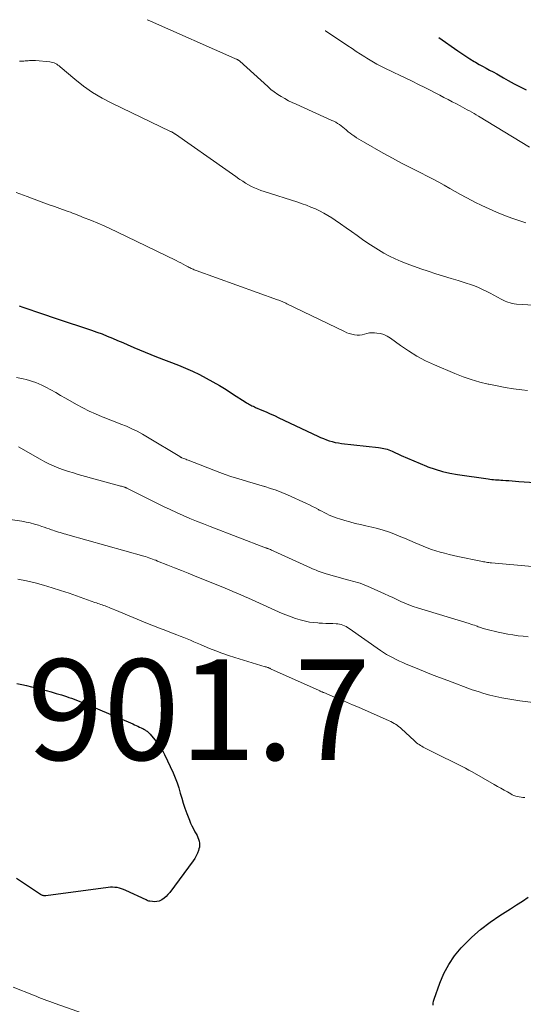
# Model space of a CAD drawing. Units: feet. Extents: x 2034999 to 2040035, y 564994 to 570000.
# Drawn here: x 2035783 to 2035883, y 568962 to 569157 of the extents above; entities that cross this region are included whole.
import ezdxf

# ---------------------------------------------------------------- set-up
doc = ezdxf.new("R2010")
doc.units = ezdxf.units.FT
doc.header["$LTSCALE"] = 100
doc.header["$MEASUREMENT"] = 0
for name, color, linetype, lineweight in [('CONTOUR INDEX', 32, 'Continuous', 25), ('CONTOUR INTERMEDIATE', 40, 'Continuous', 15), ('SPOT ELEVATION', 7, 'Continuous', 15)]:
    doc.layers.add(name, color=color, linetype=linetype, lineweight=lineweight)
doc.styles.add('slant', font='romans.shx', dxfattribs={"oblique": 14.999978})

msp = doc.modelspace()

# ---------------------------------------------------------------- linework, layer by layer
at = {"layer": 'CONTOUR INDEX', "flags": 128}
for points, elevation in [([(2035866.42, 569153.93), (2035870.15, 569151.3), (2035870.95, 569150.75), (2035871.75, 569150.22), (2035872.57, 569149.7), (2035873.4, 569149.2), (2035873.7, 569149.02), (2035874.39, 569148.62), (2035875.08, 569148.23), (2035875.78, 569147.85), (2035876.49, 569147.48), (2035877.19, 569147.11), (2035877.89, 569146.73), (2035878.58, 569146.34), (2035879.27, 569145.94), (2035880.19, 569145.4), (2035881.35, 569144.75), (2035882.52, 569144.13), (2035883.72, 569143.57)], 860), ([(2035783.1, 569100.71), (2035783.87, 569100.44), (2035784.64, 569100.17), (2035785.42, 569099.9), (2035786.19, 569099.62), (2035786.58, 569099.49), (2035787.55, 569099.15), (2035788.52, 569098.81), (2035789.49, 569098.49), (2035790.46, 569098.16), (2035797.48, 569095.84), (2035798.53, 569095.48), (2035799.58, 569095.1), (2035800.61, 569094.69), (2035801.64, 569094.27), (2035802.66, 569093.83), (2035803.68, 569093.39), (2035804.7, 569092.94), (2035805.72, 569092.5), (2035805.89, 569092.42), (2035807, 569091.94), (2035808.11, 569091.48), (2035809.22, 569091.02), (2035810.34, 569090.57), (2035814.71, 569088.87), (2035816.12, 569088.29), (2035817.51, 569087.68), (2035818.88, 569087.02), (2035820.24, 569086.33), (2035821.58, 569085.6), (2035822.9, 569084.84), (2035824.2, 569084.05), (2035825.48, 569083.24), (2035828.17, 569081.48), (2035828.39, 569081.34), (2035828.61, 569081.21), (2035828.84, 569081.08), (2035829.07, 569080.96), (2035829.31, 569080.85), (2035829.55, 569080.74), (2035829.79, 569080.63), (2035830.03, 569080.52), (2035831.25, 569080), (2035832.11, 569079.64), (2035832.96, 569079.26), (2035833.8, 569078.88), (2035834.65, 569078.48), (2035842.36, 569074.82), (2035842.93, 569074.57), (2035843.5, 569074.33), (2035844.08, 569074.11), (2035844.67, 569073.9), (2035845.26, 569073.73), (2035845.86, 569073.58), (2035846.47, 569073.47), (2035847.08, 569073.38), (2035854.46, 569072.53), (2035854.8, 569072.49), (2035855.14, 569072.43), (2035855.48, 569072.36), (2035855.82, 569072.29), (2035856.15, 569072.2), (2035856.48, 569072.09), (2035856.8, 569071.97), (2035857.12, 569071.83), (2035858.95, 569070.99), (2035860.18, 569070.43), (2035861.42, 569069.89), (2035862.68, 569069.38), (2035863.93, 569068.87), (2035864.24, 569068.75), (2035865.67, 569068.25), (2035867.12, 569067.82), (2035868.59, 569067.48), (2035870.08, 569067.21), (2035876.19, 569066.31), (2035876.55, 569066.26), (2035876.92, 569066.22), (2035877.28, 569066.19), (2035877.64, 569066.16), (2035878.01, 569066.14), (2035878.37, 569066.12), (2035878.74, 569066.09), (2035879.1, 569066.07), (2035879.68, 569066.03), (2035880.33, 569065.98), (2035880.98, 569065.93), (2035881.64, 569065.89), (2035882.29, 569065.84), (2035888.73, 569065.39)], 880), ([(2035782.66, 569025.7), (2035783.63, 569025.5), (2035784.59, 569025.29), (2035785.55, 569025.07), (2035786.51, 569024.83), (2035787.44, 569024.6), (2035788.46, 569024.33), (2035789.48, 569024.05), (2035790.49, 569023.75), (2035791.5, 569023.43), (2035792.48, 569023.12), (2035792.99, 569022.95), (2035793.5, 569022.78)], 900), ([(2035793.5, 569022.78), (2035794.01, 569022.59), (2035794.51, 569022.41), (2035795.01, 569022.21), (2035795.51, 569022.02), (2035796.01, 569021.81), (2035796.5, 569021.6), (2035805.66, 569017.67), (2035805.99, 569017.53), (2035806.33, 569017.38), (2035806.67, 569017.22), (2035807, 569017.07), (2035807.31, 569016.93), (2035807.49, 569016.84), (2035807.67, 569016.75), (2035807.84, 569016.65), (2035808.02, 569016.55), (2035808.07, 569016.52), (2035808.21, 569016.43), (2035808.35, 569016.34), (2035808.49, 569016.23), (2035808.63, 569016.13), (2035808.75, 569016.01), (2035808.88, 569015.89), (2035809, 569015.77), (2035809.11, 569015.64), (2035810.04, 569014.55), (2035810.59, 569013.86), (2035811.09, 569013.14), (2035811.54, 569012.38), (2035811.95, 569011.6), (2035813.67, 569007.95), (2035814.09, 569006.98), (2035814.48, 569005.99), (2035814.8, 569004.99), (2035815.09, 569003.97), (2035815.37, 569002.95), (2035815.67, 569001.93), (2035816.01, 569000.93), (2035816.38, 568999.93), (2035816.9, 568998.6), (2035817.14, 568998.01), (2035817.4, 568997.42), (2035817.69, 568996.85), (2035818, 568996.29), (2035818.24, 568995.88), (2035818.42, 568995.52), (2035818.59, 568995.16), (2035818.72, 568994.79), (2035818.84, 568994.41), (2035818.9, 568994.02), (2035818.93, 568993.64), (2035818.89, 568993.25), (2035818.8, 568992.87), (2035818.7, 568992.54), (2035818.5, 568992), (2035818.27, 568991.49), (2035817.99, 568990.99), (2035817.68, 568990.52), (2035813, 568984.22), (2035812.65, 568983.81), (2035812.28, 568983.43), (2035811.86, 568983.09), (2035811.42, 568982.79), (2035811.28, 568982.71), (2035810.87, 568982.52), (2035810.45, 568982.4), (2035810.02, 568982.37), (2035809.57, 568982.4), (2035809.05, 568982.49), (2035808.86, 568982.53), (2035808.67, 568982.59), (2035808.49, 568982.65), (2035808.31, 568982.73), (2035804.27, 568984.62), (2035803.85, 568984.79), (2035803.43, 568984.95), (2035803, 568985.07), (2035802.56, 568985.18), (2035802.11, 568985.24), (2035801.66, 568985.28), (2035801.21, 568985.27), (2035800.76, 568985.23), (2035788.42, 568983.55), (2035788.28, 568983.54), (2035788.14, 568983.54), (2035788.01, 568983.57), (2035787.87, 568983.6), (2035787.74, 568983.65), (2035787.61, 568983.71), (2035787.49, 568983.77), (2035787.37, 568983.85), (2035782.6, 568986.98)], 900), ([(2035865.27, 568961.83), (2035865.29, 568962.24), (2035865.37, 568962.65), (2035865.48, 568963.05), (2035866.59, 568966.22), (2035867.4, 568968.13), (2035868.36, 568969.95), (2035869.53, 568971.64), (2035870.86, 568973.24), (2035871.24, 568973.65), (2035872.93, 568975.32), (2035874.69, 568976.89), (2035876.57, 568978.32), (2035878.53, 568979.66), (2035880.64, 568980.99), (2035881.81, 568981.74), (2035882.98, 568982.5), (2035884.15, 568983.28)], 900)]:
    msp.add_lwpolyline(points, dxfattribs=dict(at, elevation=elevation))
at = {"layer": 'CONTOUR INTERMEDIATE', "flags": 128}
for points, elevation in [([(2035808.49, 569157.48), (2035808.53, 569157.47), (2035808.69, 569157.4), (2035808.86, 569157.33), (2035809.02, 569157.26), (2035809.19, 569157.19), (2035825.9, 569149.79), (2035826.03, 569149.74), (2035826.16, 569149.68), (2035826.29, 569149.62), (2035826.42, 569149.56), (2035826.57, 569149.48), (2035826.62, 569149.45), (2035826.67, 569149.43), (2035826.71, 569149.4), (2035826.76, 569149.37), (2035826.8, 569149.33), (2035826.85, 569149.3), (2035826.89, 569149.26), (2035826.93, 569149.23), (2035832.46, 569144.19), (2035833.09, 569143.65), (2035833.74, 569143.14), (2035834.42, 569142.66), (2035835.12, 569142.22), (2035835.84, 569141.81), (2035836.57, 569141.41), (2035837.31, 569141.04), (2035838.06, 569140.69), (2035845.2, 569137.5), (2035845.58, 569137.31), (2035845.96, 569137.11), (2035846.32, 569136.89), (2035846.68, 569136.66), (2035847.02, 569136.41), (2035847.36, 569136.15), (2035847.69, 569135.88), (2035848.02, 569135.6), (2035848.08, 569135.55), (2035848.43, 569135.25), (2035848.79, 569134.96), (2035849.16, 569134.68), (2035849.54, 569134.41), (2035849.65, 569134.33), (2035850.09, 569134.04), (2035850.53, 569133.75), (2035850.98, 569133.47), (2035851.44, 569133.21), (2035855.37, 569131.02), (2035857.19, 569130.02), (2035859.02, 569129.03), (2035860.86, 569128.07), (2035862.71, 569127.12), (2035864.21, 569126.37), (2035865.31, 569125.8), (2035866.41, 569125.21), (2035867.49, 569124.61), (2035868.57, 569123.99), (2035869.65, 569123.37), (2035870.73, 569122.77), (2035871.83, 569122.18), (2035872.93, 569121.6), (2035873.54, 569121.29), (2035874.97, 569120.58), (2035876.41, 569119.91), (2035877.86, 569119.29), (2035879.33, 569118.69), (2035880.86, 569118.1), (2035882.27, 569117.59), (2035883.69, 569117.14)], 868), ([(2035843.93, 569155.31), (2035843.94, 569155.3), (2035848.35, 569152.32), (2035849.18, 569151.75), (2035850.02, 569151.19), (2035850.87, 569150.64), (2035851.71, 569150.09), (2035852.14, 569149.82), (2035852.78, 569149.42), (2035853.43, 569149.03), (2035854.09, 569148.67), (2035854.76, 569148.32), (2035855.43, 569147.98), (2035856.11, 569147.65), (2035856.79, 569147.32), (2035857.48, 569147), (2035858.62, 569146.46), (2035859.87, 569145.87), (2035861.12, 569145.27), (2035862.37, 569144.65), (2035863.6, 569144.02), (2035866.58, 569142.48), (2035867.42, 569142.05), (2035868.25, 569141.62), (2035869.08, 569141.19), (2035869.91, 569140.75), (2035870.64, 569140.37), (2035871.1, 569140.13), (2035871.56, 569139.88), (2035872.02, 569139.62), (2035872.48, 569139.37), (2035872.93, 569139.11), (2035873.39, 569138.84), (2035873.84, 569138.57), (2035874.29, 569138.3), (2035884.38, 569132.15)], 864), ([(2035783.15, 569149.24), (2035784.01, 569149.28), (2035784.31, 569149.29), (2035784.6, 569149.31), (2035784.89, 569149.33), (2035785.18, 569149.36), (2035785.48, 569149.38), (2035785.77, 569149.39), (2035786.06, 569149.38), (2035786.35, 569149.37), (2035789.19, 569149.1), (2035789.48, 569149.05), (2035789.76, 569148.99), (2035790.04, 569148.89), (2035790.3, 569148.77), (2035790.56, 569148.63), (2035790.81, 569148.47), (2035791.05, 569148.3), (2035791.28, 569148.12), (2035794.19, 569145.65), (2035795.91, 569144.3), (2035797.7, 569143.05), (2035799.58, 569141.93), (2035801.52, 569140.91), (2035813.16, 569135.32), (2035813.24, 569135.28), (2035813.32, 569135.24), (2035813.4, 569135.2), (2035813.48, 569135.16), (2035813.56, 569135.12), (2035813.64, 569135.08), (2035813.72, 569135.03), (2035813.79, 569134.98), (2035813.82, 569134.97), (2035813.9, 569134.91), (2035813.99, 569134.85), (2035814.08, 569134.79), (2035814.16, 569134.73), (2035824.14, 569127.75), (2035824.79, 569127.29), (2035825.44, 569126.83), (2035826.09, 569126.38), (2035826.73, 569125.92), (2035826.92, 569125.78), (2035827.48, 569125.4), (2035828.05, 569125.04), (2035828.64, 569124.71), (2035829.24, 569124.39), (2035829.85, 569124.1), (2035830.46, 569123.83), (2035831.1, 569123.59), (2035831.73, 569123.37), (2035838.4, 569121.25), (2035839.29, 569120.96), (2035840.17, 569120.64), (2035841.03, 569120.3), (2035841.9, 569119.94), (2035842.74, 569119.54), (2035843.57, 569119.11), (2035844.37, 569118.64), (2035845.15, 569118.14), (2035845.81, 569117.69), (2035846.91, 569116.94), (2035848, 569116.18), (2035849.08, 569115.41), (2035850.17, 569114.63), (2035851.27, 569113.84), (2035852.3, 569113.12), (2035853.35, 569112.43), (2035854.42, 569111.77), (2035855.51, 569111.14), (2035856.63, 569110.55), (2035857.76, 569110.01), (2035858.91, 569109.51), (2035860.09, 569109.05), (2035862.83, 569108.05), (2035864.32, 569107.53), (2035865.81, 569107.03), (2035867.32, 569106.56), (2035868.83, 569106.11), (2035870.21, 569105.72), (2035871.04, 569105.47), (2035871.86, 569105.21), (2035872.67, 569104.92), (2035873.48, 569104.63), (2035874.27, 569104.3), (2035875.06, 569103.95), (2035875.83, 569103.58), (2035876.59, 569103.18), (2035878.76, 569101.99), (2035879.03, 569101.85), (2035879.31, 569101.71), (2035879.59, 569101.59), (2035879.87, 569101.47), (2035880.11, 569101.38), (2035880.53, 569101.25), (2035880.94, 569101.13), (2035881.37, 569101.06), (2035881.8, 569101.02), (2035890.78, 569100.45)], 872), ([(2035782.49, 569123.17), (2035784.68, 569122.37), (2035786.94, 569121.53), (2035787.99, 569121.15), (2035789.05, 569120.76), (2035790.1, 569120.38), (2035791.16, 569120), (2035792.45, 569119.54), (2035792.86, 569119.39), (2035793.27, 569119.25), (2035793.67, 569119.1), (2035794.08, 569118.94), (2035794.49, 569118.79), (2035794.9, 569118.63), (2035795.3, 569118.47), (2035795.71, 569118.31), (2035797.45, 569117.61), (2035798.72, 569117.09), (2035799.99, 569116.54), (2035801.24, 569115.97), (2035802.48, 569115.39), (2035814.28, 569109.67), (2035814.75, 569109.43), (2035815.22, 569109.2), (2035815.68, 569108.95), (2035816.14, 569108.71), (2035816.66, 569108.41), (2035816.86, 569108.31), (2035817.05, 569108.21), (2035817.25, 569108.11), (2035817.45, 569108.02), (2035817.66, 569107.93), (2035817.86, 569107.85), (2035818.07, 569107.77), (2035818.27, 569107.69), (2035834.4, 569101.9), (2035834.64, 569101.81), (2035834.87, 569101.72), (2035835.11, 569101.62), (2035835.34, 569101.52), (2035835.56, 569101.42), (2035835.79, 569101.31), (2035836.02, 569101.2), (2035836.25, 569101.09), (2035847.66, 569095.56), (2035848.14, 569095.35), (2035848.63, 569095.17), (2035849.13, 569095.03), (2035849.65, 569094.92), (2035849.68, 569094.92), (2035850.18, 569094.87), (2035850.67, 569094.87), (2035851.16, 569094.95), (2035851.65, 569095.07), (2035852.14, 569095.21), (2035852.63, 569095.3), (2035853.13, 569095.33), (2035853.64, 569095.32), (2035854.11, 569095.28), (2035854.83, 569095.16), (2035855.52, 569094.96), (2035856.17, 569094.66), (2035856.8, 569094.28), (2035858.77, 569092.83), (2035860.39, 569091.72), (2035862.06, 569090.69), (2035863.79, 569089.78), (2035865.57, 569088.95), (2035869.61, 569087.23), (2035871.22, 569086.6), (2035872.85, 569086.03), (2035874.51, 569085.55), (2035876.2, 569085.14), (2035876.33, 569085.11), (2035877.96, 569084.78), (2035879.6, 569084.48), (2035881.25, 569084.23), (2035882.9, 569084), (2035883.97, 569083.87)], 876), ([(2035782.61, 569086.47), (2035783.25, 569086.34), (2035783.89, 569086.2), (2035784.52, 569086.04), (2035785.16, 569085.88), (2035785.78, 569085.69), (2035786.39, 569085.48), (2035786.99, 569085.22), (2035787.58, 569084.94), (2035788.4, 569084.51), (2035789.38, 569083.99), (2035790.36, 569083.46), (2035791.34, 569082.91), (2035792.31, 569082.36), (2035794.49, 569081.1), (2035795.73, 569080.43), (2035796.98, 569079.79), (2035798.27, 569079.21), (2035799.57, 569078.67), (2035800, 569078.51), (2035801.1, 569078.08), (2035802.2, 569077.64), (2035803.3, 569077.2), (2035804.39, 569076.76), (2035805.48, 569076.29), (2035806.54, 569075.78), (2035807.58, 569075.22), (2035808.6, 569074.63), (2035815, 569070.74), (2035815.05, 569070.71), (2035815.1, 569070.68), (2035815.15, 569070.66), (2035815.2, 569070.63), (2035815.25, 569070.6), (2035815.3, 569070.58), (2035815.35, 569070.55), (2035815.4, 569070.53), (2035815.74, 569070.39), (2035815.97, 569070.3), (2035816.19, 569070.21), (2035816.42, 569070.12), (2035816.64, 569070.03), (2035822.94, 569067.61), (2035824.03, 569067.21), (2035825.13, 569066.83), (2035826.23, 569066.47), (2035827.34, 569066.14), (2035828.46, 569065.82), (2035829.57, 569065.49), (2035830.69, 569065.17), (2035831.8, 569064.84), (2035831.88, 569064.82), (2035833.02, 569064.45), (2035834.15, 569064.06), (2035835.26, 569063.62), (2035836.36, 569063.14), (2035840.14, 569061.42), (2035840.73, 569061.15), (2035841.33, 569060.86), (2035841.91, 569060.56), (2035842.49, 569060.25), (2035842.67, 569060.15), (2035843.16, 569059.89), (2035843.66, 569059.63), (2035844.15, 569059.39), (2035844.65, 569059.15), (2035845.16, 569058.93), (2035845.67, 569058.72), (2035846.2, 569058.54), (2035846.72, 569058.37), (2035847.73, 569058.08), (2035848.77, 569057.78), (2035849.81, 569057.5), (2035850.86, 569057.24), (2035851.91, 569057), (2035853.12, 569056.73), (2035854.23, 569056.45), (2035855.33, 569056.15), (2035856.42, 569055.79), (2035857.49, 569055.4), (2035858.56, 569054.98), (2035859.62, 569054.55), (2035860.67, 569054.11), (2035861.73, 569053.66), (2035863.27, 569053), (2035864.1, 569052.66), (2035864.95, 569052.34), (2035865.81, 569052.06), (2035866.68, 569051.79), (2035867.55, 569051.56), (2035868.43, 569051.33), (2035869.31, 569051.12), (2035870.19, 569050.93), (2035874.73, 569049.97), (2035874.99, 569049.92), (2035875.25, 569049.87), (2035875.51, 569049.83), (2035875.78, 569049.78), (2035876.04, 569049.75), (2035876.31, 569049.72), (2035876.57, 569049.69), (2035876.84, 569049.66), (2035893.7, 569048.12)], 884), ([(2035782.96, 569072.72), (2035787.31, 569070.22), (2035788.2, 569069.73), (2035789.11, 569069.28), (2035790.04, 569068.87), (2035790.98, 569068.48), (2035791.94, 569068.14), (2035792.9, 569067.81), (2035793.87, 569067.5), (2035794.85, 569067.22), (2035803.06, 569064.97), (2035803.25, 569064.91), (2035803.43, 569064.86), (2035803.62, 569064.8), (2035803.81, 569064.74), (2035804.06, 569064.66), (2035804.12, 569064.64), (2035804.18, 569064.62), (2035804.23, 569064.6), (2035804.29, 569064.57), (2035804.34, 569064.55), (2035804.4, 569064.52), (2035804.45, 569064.49), (2035804.51, 569064.47), (2035810.46, 569061.48), (2035811.75, 569060.85), (2035813.05, 569060.22), (2035814.36, 569059.63), (2035815.68, 569059.04), (2035817, 569058.48), (2035818.33, 569057.92), (2035819.67, 569057.39), (2035821.01, 569056.87), (2035832.03, 569052.66), (2035832.14, 569052.62), (2035832.25, 569052.58), (2035832.36, 569052.54), (2035832.47, 569052.5), (2035832.58, 569052.46), (2035832.69, 569052.42), (2035832.79, 569052.37), (2035832.9, 569052.33), (2035833.01, 569052.28), (2035833.17, 569052.21), (2035833.33, 569052.14), (2035833.5, 569052.07), (2035833.66, 569052), (2035840.96, 569048.66), (2035841.34, 569048.49), (2035841.71, 569048.33), (2035842.09, 569048.18), (2035842.47, 569048.02), (2035842.85, 569047.88), (2035843.24, 569047.75), (2035843.63, 569047.63), (2035844.02, 569047.51), (2035848.29, 569046.32), (2035848.79, 569046.18), (2035849.29, 569046.04), (2035849.79, 569045.9), (2035850.29, 569045.76), (2035850.78, 569045.61), (2035851.27, 569045.44), (2035851.75, 569045.26), (2035852.22, 569045.05), (2035855.65, 569043.49), (2035856.46, 569043.12), (2035857.26, 569042.75), (2035858.06, 569042.38), (2035858.86, 569042), (2035859.67, 569041.64), (2035860.48, 569041.31), (2035861.31, 569041.01), (2035862.15, 569040.73), (2035872.42, 569037.59), (2035872.77, 569037.48), (2035873.12, 569037.37), (2035873.46, 569037.26), (2035873.8, 569037.14), (2035874, 569037.07), (2035874.24, 569036.98), (2035874.49, 569036.89), (2035874.74, 569036.8), (2035874.98, 569036.71), (2035875.23, 569036.63), (2035875.48, 569036.55), (2035875.73, 569036.48), (2035875.98, 569036.41), (2035878.16, 569035.91), (2035879.14, 569035.69), (2035880.13, 569035.5), (2035881.12, 569035.34), (2035882.12, 569035.19), (2035883.12, 569035.08), (2035884.13, 569034.99)], 888), ([(2035777.61, 569058.8), (2035783.64, 569057.91), (2035784.48, 569057.76), (2035785.32, 569057.58), (2035786.14, 569057.36), (2035786.96, 569057.11), (2035787.61, 569056.9), (2035788.09, 569056.74), (2035788.58, 569056.57), (2035789.07, 569056.39), (2035789.55, 569056.22), (2035789.78, 569056.13), (2035790.15, 569056), (2035790.52, 569055.87), (2035790.89, 569055.76), (2035791.27, 569055.66), (2035791.65, 569055.55), (2035792.03, 569055.45), (2035792.4, 569055.35), (2035792.78, 569055.24), (2035807.83, 569051), (2035808.18, 569050.9), (2035808.53, 569050.79), (2035808.88, 569050.67), (2035809.22, 569050.55), (2035809.57, 569050.42), (2035809.91, 569050.29), (2035810.25, 569050.16), (2035810.59, 569050.02), (2035812.61, 569049.21), (2035813.97, 569048.67), (2035815.32, 569048.12), (2035816.67, 569047.58), (2035818.02, 569047.04), (2035823.21, 569044.97), (2035823.99, 569044.66), (2035824.77, 569044.33), (2035825.54, 569044), (2035826.31, 569043.66), (2035827.08, 569043.32), (2035827.85, 569042.97), (2035828.61, 569042.63), (2035829.38, 569042.29), (2035835.34, 569039.62), (2035836.21, 569039.26), (2035837.1, 569038.91), (2035837.99, 569038.61), (2035838.89, 569038.33), (2035839.13, 569038.26), (2035839.93, 569038.06), (2035840.73, 569037.9), (2035841.54, 569037.79), (2035842.36, 569037.72), (2035842.66, 569037.71), (2035843.33, 569037.68), (2035844.01, 569037.64), (2035844.68, 569037.62), (2035845.36, 569037.59), (2035846.01, 569037.57), (2035846.36, 569037.54), (2035846.7, 569037.48), (2035847.03, 569037.4), (2035847.36, 569037.29), (2035847.68, 569037.16), (2035847.99, 569037.01), (2035848.28, 569036.83), (2035848.58, 569036.65), (2035854.84, 569032.27), (2035855.44, 569031.87), (2035856.05, 569031.49), (2035856.68, 569031.13), (2035857.31, 569030.78), (2035857.95, 569030.46), (2035858.6, 569030.14), (2035859.26, 569029.85), (2035859.92, 569029.56), (2035861.77, 569028.8), (2035863.36, 569028.15), (2035864.96, 569027.52), (2035866.56, 569026.9), (2035868.17, 569026.29), (2035873.05, 569024.48), (2035874.2, 569024.09), (2035875.35, 569023.72), (2035876.52, 569023.4), (2035877.69, 569023.11), (2035878.88, 569022.87), (2035880.07, 569022.64), (2035881.26, 569022.45), (2035882.46, 569022.28), (2035893.17, 569020.94)], 892), ([(2035782.83, 569046.43), (2035784.55, 569046.08), (2035786.27, 569045.68), (2035787.97, 569045.22), (2035789.66, 569044.72), (2035791.34, 569044.19), (2035793.02, 569043.62), (2035798.16, 569041.81), (2035798.44, 569041.71), (2035798.73, 569041.61), (2035799.01, 569041.51), (2035799.3, 569041.41), (2035799.59, 569041.31), (2035799.87, 569041.21), (2035800.16, 569041.1), (2035800.44, 569040.99), (2035800.62, 569040.92), (2035801, 569040.77), (2035801.37, 569040.62), (2035801.75, 569040.47), (2035802.12, 569040.32), (2035808.61, 569037.63), (2035809.8, 569037.15), (2035810.99, 569036.67), (2035812.19, 569036.21), (2035813.38, 569035.76), (2035814.42, 569035.37), (2035815.1, 569035.11), (2035815.78, 569034.84), (2035816.45, 569034.57), (2035817.12, 569034.29), (2035817.79, 569034.01), (2035818.46, 569033.72), (2035819.13, 569033.44), (2035819.8, 569033.15), (2035820.91, 569032.68), (2035822.13, 569032.18), (2035823.37, 569031.7), (2035824.63, 569031.27), (2035825.89, 569030.87), (2035831.97, 569029.04), (2035832.11, 569029), (2035832.25, 569028.95), (2035832.39, 569028.91), (2035832.52, 569028.86), (2035832.76, 569028.77), (2035832.78, 569028.76), (2035832.8, 569028.75), (2035832.82, 569028.74), (2035832.84, 569028.73), (2035832.93, 569028.69), (2035832.95, 569028.68), (2035832.97, 569028.67), (2035832.99, 569028.66), (2035833.01, 569028.65), (2035842.64, 569024.29), (2035842.76, 569024.23), (2035842.87, 569024.18), (2035842.99, 569024.13), (2035843.11, 569024.08), (2035843.23, 569024.03), (2035843.34, 569023.99), (2035843.46, 569023.94), (2035843.58, 569023.89), (2035845.73, 569023), (2035846.92, 569022.51), (2035848.11, 569022.01), (2035849.3, 569021.49), (2035850.48, 569020.98), (2035856.53, 569018.3), (2035856.86, 569018.15), (2035857.19, 569017.98), (2035857.51, 569017.8), (2035857.83, 569017.61), (2035858.13, 569017.41), (2035858.43, 569017.19), (2035858.71, 569016.96), (2035858.99, 569016.72), (2035861.54, 569014.36), (2035861.77, 569014.15), (2035862, 569013.95), (2035862.25, 569013.76), (2035862.5, 569013.58), (2035862.76, 569013.41), (2035863.02, 569013.25), (2035863.29, 569013.1), (2035863.56, 569012.95), (2035867.68, 569010.91), (2035868.36, 569010.58), (2035869.03, 569010.24), (2035869.71, 569009.9), (2035870.39, 569009.56), (2035871.06, 569009.22), (2035871.73, 569008.87), (2035872.39, 569008.51), (2035873.05, 569008.14), (2035877.39, 569005.66), (2035878.04, 569005.29), (2035878.7, 569004.92), (2035879.35, 569004.55), (2035880, 569004.18), (2035880.67, 569003.79), (2035880.99, 569003.63), (2035881.32, 569003.48), (2035881.66, 569003.37), (2035882.01, 569003.27), (2035882.37, 569003.2), (2035882.72, 569003.15), (2035883.08, 569003.11), (2035883.44, 569003.08)], 896), ([(2035800, 568958.75), (2035790.27, 568962.16), (2035789.72, 568962.36), (2035789.18, 568962.56), (2035788.63, 568962.76), (2035788.09, 568962.97), (2035787.55, 568963.19), (2035787.01, 568963.4), (2035786.47, 568963.61), (2035785.93, 568963.82), (2035781.91, 568965.41)], 896)]:
    msp.add_lwpolyline(points, dxfattribs=dict(at, elevation=elevation))

# ---------------------------------------------------------------- texts
at = {"layer": 'SPOT ELEVATION', "style": 'slant', "oblique": 15}
msp.add_text('901.7', height=20, dxfattribs=at).set_placement((2035784.69, 569010.53, 901.7))

doc.saveas('drawing.dxf')
